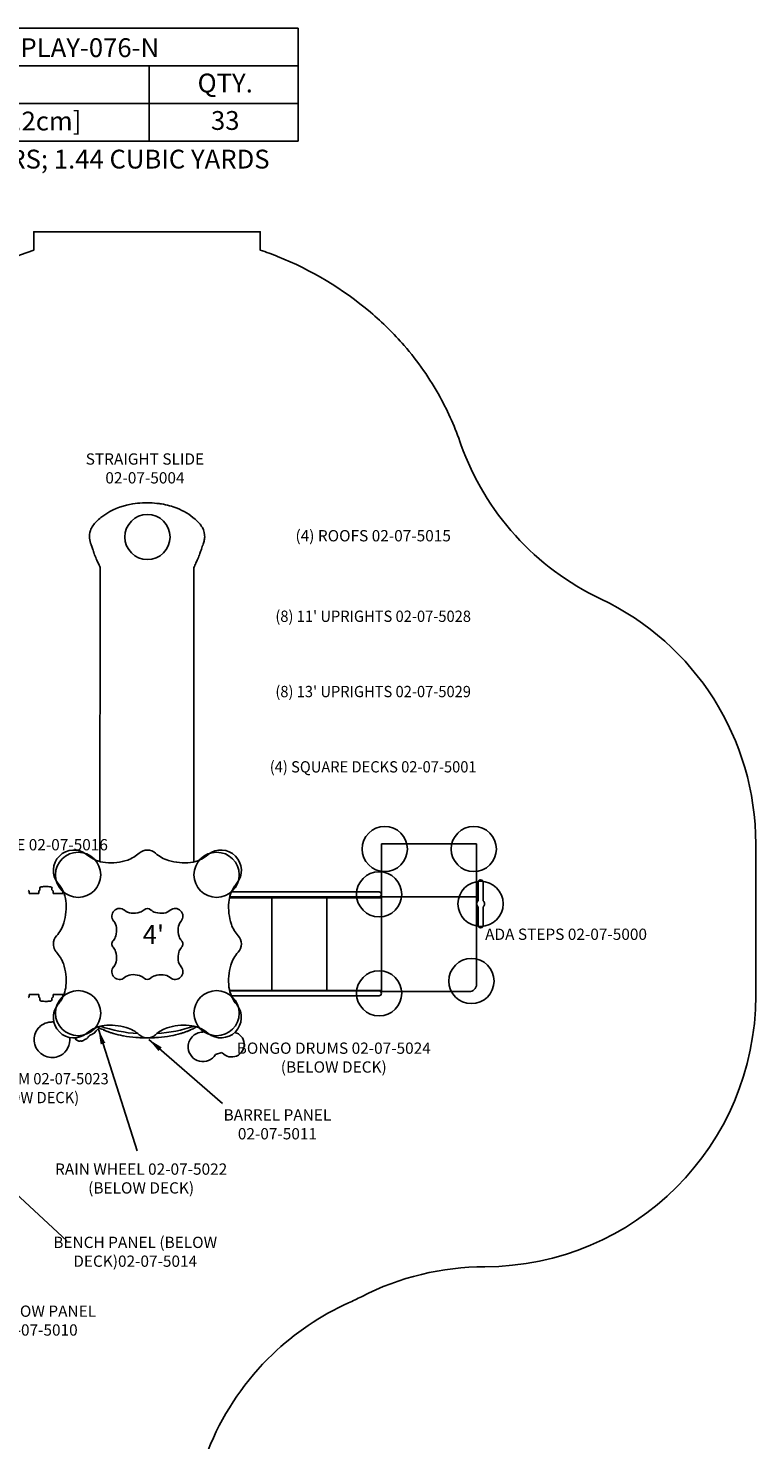
# Model space of a CAD drawing. Units: inches. Extents: x -371 to 218, y -331 to 257.
# Drawn here: x 25 to 218, y -118 to 257 of the extents above; entities that cross this region are included whole.
import ezdxf

# ---------------------------------------------------------------- set-up
doc = ezdxf.new("R2010")
doc.units = ezdxf.units.IN
doc.header["$LTSCALE"] = 12
doc.header["$MEASUREMENT"] = 0
for name, color, linetype in [('1', 7, 'Continuous'), ('16', 7, 'Continuous'), ('7081', 4, 'Continuous'), ('8', 7, 'Continuous'), ('91', 7, 'Continuous')]:
    doc.layers.add(name, color=color, linetype=linetype)
doc.styles.add('NORMAL', font='simplex')
doc.dimstyles.get("Standard").update_dxf_attribs({"dimtxt": 0.18, "dimasz": 0.18, "dimexe": 0.18, "dimexo": 0.0625, "dimgap": 0.09, "dimtad": 0, "dimtih": 1, "dimtoh": 1, "dimdec": 4, "dimzin": 0, "dimdsep": 46, "dimtxsty": 'Standard', "dimcen": 0.09, "dimadec": 0, "dimazin": 0, "dimtfac": 1, "dimtdec": 4, "dimtofl": 0, "dimtmove": 0, "dimatfit": 3, "dimfxl": 1, "dimtolj": 1, "dimtzin": 0, "dimarcsym": 0})

msp = doc.modelspace()

# ---------------------------------------------------------------- linework, layer by layer
at = {"layer": '1'}
for p, q in [((52.28, 130.73), (52.29, 130.73)), ((59.91, 130.73), (59.9, 130.73)), ((43.61, 35.72), (43.65, 113.84)), ((68.54, 113.84), (68.49, 35.66)), ((143.55, 40.45), (118.35, 40.45)), ((118.35, 1.18), (118.35, 40.45)), ((143.55, 3.15), (143.55, 40.45)), ((143.97, 25.32), (143.97, 30.26)), ((145.29, 30.26), (145.29, 30.26)), ((145.29, 30.26), (145.29, 25.32)), ((24.7, 28), (24.57, 28.07)), ((24.77, 27.25), (24.77, 27.89)), ((27.34, 27.25), (24.77, 27.25)), ((27.34, 27.89), (27.34, 27.25)), ((27.41, 28), (27.54, 28.07)), ((27.66, 28.64), (27.66, 28.25)), ((30.87, 28.25), (30.87, 28.64)), ((31.12, 28), (30.99, 28.07)), ((31.19, 27.25), (31.19, 27.89)), ((33.76, 27.25), (31.19, 27.25)), ((33.76, 27.89), (33.76, 27.25)), ((78.06, 26.4), (116.46, 26.4)), ((117.69, 27.66), (78.49, 27.66)), ((118.33, 27.03), (118.33, 27.03)), ((118.35, 26.37), (143.55, 26.37)), ((77.98, 26.1), (118.35, 26.1)), ((89.21, 26.1), (89.21, 1.45)), ((103.78, 26.1), (103.78, 1.45)), ((143.97, 18.76), (143.97, 23.7)), ((145.29, 23.7), (145.29, 18.76)), ((27.34, 0.46), (24.77, 0.46)), ((24.77, -0.2), (24.77, 0.46)), ((27.34, 0.46), (27.34, -0.2)), ((33.76, 0.46), (31.19, 0.46)), ((31.19, -0.2), (31.19, 0.46)), ((33.76, 0.46), (33.76, -0.2)), ((78.02, 1.45), (118.35, 1.45)), ((116.46, 1.37), (78.04, 1.37)), ((116.46, 0.11), (78.45, 0.11)), ((78.45, 0.11), (117.7, 0.11)), ((117.7, 0.11), (116.46, 0.11)), ((118.33, 0.74), (118.33, 0.74)), ((118.35, 1.18), (141.58, 1.18)), ((118.35, 1.18), (141.58, 1.18)), ((24.7, -0.31), (24.57, -0.37)), ((27.41, -0.31), (27.54, -0.37)), ((27.66, -0.55), (27.66, -0.94)), ((30.87, -0.94), (30.87, -0.55)), ((31.12, -0.31), (30.99, -0.37)), ((40.65, -10.69), (40.65, -10.69)), ((41.93, -9.92), (41.93, -9.92)), ((42.63, -9.2), (41.95, -9.9)), ((41.95, -9.9), (41.95, -9.9)), ((41.97, -9.88), (41.97, -9.88)), ((43.32, -8.49), (42.63, -9.2)), ((43.34, -8.47), (43.34, -8.47)), ((48.7, -9.32), (48.7, -9.32)), ((50.98, -9.7), (50.98, -9.7)), ((50.98, -9.7), (50.98, -9.7)), ((56.1, -11.1), (56.1, -11.1)), ((56.12, -11.1), (56.12, -11.1)), ((61.24, -9.7), (61.24, -9.7)), ((61.24, -9.7), (61.24, -9.7)), ((63.52, -9.32), (63.52, -9.32)), ((63.53, -9.32), (63.53, -9.32)), ((71.04, -8.98), (71.04, -9.42)), ((74.25, -15.54), (74.25, -15.54)), ((75.99, -15.02), (74.31, -15.5))]:
    msp.add_line(p, q, dxfattribs=at)
for points in [[(31.23, 13.85, -0.183711), (32.06, 16.02, 0.116217), (34, 19.44, 0.104001), (34.52, 25.33, 0.148239), (32.44, 29.97, -0.899555), (40.06, 37.6, 0.158745), (45.09, 35.47, 0.103653), (50.96, 36.15, 0.102116), (54.01, 37.97, -0.383852), (58.36, 37.96, 0.113923), (61.79, 36.03, 0.103715), (67.67, 35.51, 0.148192), (72.31, 37.6, -0.898774), (79.93, 29.96, 0.016901), (79.21, 29.01, 0.126528), (77.81, 24.93, 0.10382), (78.49, 19.06, 0.104312), (80.3, 16.02, -0.18255), (81.13, 13.85)], [(50.13, 22.79, 0.14966), (51.89, 22.03, 0.108616), (54.21, 22.28, 0.102034), (55.35, 22.96)], [(55.35, 22.96, -0.394842), (57.03, 22.94, 0.119432), (58.4, 22.2, 0.103198), (60.6, 22.05, 0.139699), (62.24, 22.79)], [(46.75, 13.85, -0.181057), (47.05, 14.65, 0.008456), (47.18, 14.8, 0.100204), (47.79, 15.94, 0.105797), (47.99, 18.21, 0.144269), (47.24, 19.9)], [(65.13, 19.9, 0.153591), (64.36, 18.08, 0.105378), (64.61, 15.83, 0.103131), (65.29, 14.68)], [(81.13, 13.85, -0.183613), (80.3, 11.67, 0.116236), (78.37, 8.25, 0.104034), (77.85, 2.37, 0.148149), (79.93, -2.27, -0.899547), (72.31, -9.89, 0.158746), (67.27, -7.77, 0.103503), (61.41, -8.45, 0.100979), (58.35, -10.27, -0.056123), (57.71, -10.73, -0.31621), (54.01, -10.26, 0.113876), (50.58, -8.33, 0.103711), (44.7, -7.82, 0.1481), (40.06, -9.91, -0.898427), (32.44, -2.27, 0.018057), (33.16, -1.32, 0.126494), (34.56, 2.76, 0.103355), (33.88, 8.63, 0.037037), (33.41, 9.71, 0.025499), (33, 10.38, 0.0097), (32.05, 11.66, -0.040649), (31.61, 12.32, -0.123058), (31.23, 13.85)], [(47.24, 7.79, 0.149218), (48, 9.55, 0.107853), (47.76, 11.86, 0.10418), (47.07, 13.02, -0.185712), (46.75, 13.85)], [(65.29, 13.02, 0.022335), (65.14, 12.84, 0.099499), (64.55, 11.68, 0.101569), (64.37, 9.51, 0.146079), (65.13, 7.79)], [(55.35, 4.74, 0.113586), (54.07, 5.46, 0.104678), (51.83, 5.66, 0.144859), (50.13, 4.9)], [(62.24, 4.9, 0.156089), (60.39, 5.67, 0.105), (58.14, 5.41, 0.094304), (57.08, 4.8, -0.025706), (56.92, 4.66, -0.361175), (55.35, 4.74)]]:
    msp.add_lwpolyline(points, format="xyb", dxfattribs=at)
for centre, radius, start, end in [((54.68, 113.3), 17.57, 103.2559, 128.0729), ((55.56, 110.13), 20.86, 99.0365, 103.6168), ((56.08, 106.77), 24.26, 92.8885, 98.9982), ((56.3, 103.45), 27.59, 90.5395, 92.9812), ((56.32, 101.87), 29.17, 90.4473, 90.5661), ((55.87, 101.87), 29.17, 89.4342, 89.5529), ((55.93, 104.52), 26.52, 83.9199, 89.5101), ((56.23, 107.67), 23.35, 80.9479, 83.8321), ((56.88, 111.35), 19.61, 68.4477, 81.1155), ((57.5, 113.29), 17.58, 49.8377, 68.0271), ((46.35, 121.8), 5.6, 145.9429, 160.3678), ((48.25, 120.51), 7.89, 135.0217, 145.9213), ((51.31, 117.5), 12.19, 127.7675, 135.1676), ((62.06, 118.77), 10.45, 41.0633, 49.5438), ((64.7, 121.11), 6.93, 28.652, 40.7833), ((66.46, 122.04), 4.94, 357.7478, 28.9774), ((45.54, 122.06), 4.75, 160.1075, 185.6268), ((47.02, 122.27), 6.24, 186.1547, 201.7843), ((63.9, 122.72), 7.58, 336.7642, 345.7454), ((66.27, 122.11), 5.13, 345.7872, 357.0613), ((51.3, 124.01), 10.86, 201.9239, 204.2739), ((3.78, 107.01), 39.66, 18.1907, 18.4224), ((-59.45, 86.18), 106.23, 17.6661, 18.2164), ((-50.42, 89.16), 96.72, 17.2556, 17.6105), ((55.67, 122.17), 14.39, 197.4967, 198.7326), ((57.87, 122.99), 16.73, 198.9624, 204.2859), ((54.33, 122.99), 16.73, 335.7138, 341.0374), ((52.94, 123.37), 18.17, 341.3314, 343.0996), ((148.43, 93.7), 81.82, 161.698, 162.6567), ((109.32, 106.71), 40.61, 161.5451, 161.8066), ((81.59, 115.96), 11.37, 161.2225, 161.5014), ((61.09, 123.82), 10.6, 336.6378, 337.2596), ((66, 126.59), 25.63, 204.1375, 206.9664), ((110.82, 148.51), 75.52, 206.3008, 206.3759), ((87.47, 136.9), 49.44, 206.3361, 206.9863), ((64, 122.1), 21.96, 200.3458, 202.0837), ((48.19, 122.1), 21.96, 337.9161, 339.654), ((20.44, 139.05), 54.23, 333.0383, 333.7356), ((46.19, 126.59), 25.63, 333.0334, 335.8622), ((144.63, 30.26), 0.658, 359.9844, 180.0156), ((144.63, 30.26), 0.662, 124.8904, 125.0805), ((144.63, 30.26), 0.662, 106.2777, 106.5349), ((24.65, 27.89), 0.12, 0, 65), ((27.46, 27.89), 0.12, 115, 180), ((27.46, 28.25), 0.201, 295, 0), ((28.06, 28.64), 0.402, 95.5295, 179.9975), ((29.27, 16.15), 12.95, 90.01, 95.5214), ((29.26, 16.17), 12.93, 84.4752, 89.9933), ((30.47, 28.64), 0.402, 0.0051, 84.4664), ((31.07, 28.25), 0.201, 180, 245), ((31.07, 27.89), 0.12, 0, 65), ((33.88, 27.89), 0.12, 161.598, 180), ((116.78, 37282.25), 37255.85, 269.999516, 270.001227), ((117.59, 1839.2), 1812.8, 269.99968, 270.0036), ((117.7, 27.03), 0.63, 360, 91.2344), ((117.7, 27.03), 0.63, 269.756, 359.9886), ((48.8, 21.23), 2.05, 49.6638, 220.3364), ((63.56, 21.23), 2.05, 319.6638, 130.3364), ((144.63, 24.51), 1.05, 128.9936, 231.0064), ((144.63, 24.51), 1.05, 308.9866, 51.0133), ((144.63, 18.76), 0.658, 179.9901, 0.0106), ((64.38, 13.85), 1.23, 359.9995, 42.4477), ((64.38, 13.85), 1.23, 317.5523, 0.0005), ((48.8, 6.47), 2.05, 139.6636, 310.3362), ((63.56, 6.47), 2.05, 229.6636, 40.3362), ((117.03, -5520.58), 5521.95, 89.99299, 90.00585), ((117.7, 0.74), 0.63, 268.7656, 0), ((117.7, 0.74), 0.63, 0.01, 89.8782), ((141.58, 3.15), 1.97, 270, 0), ((141.58, 3.15), 1.97, 270, 0), ((24.65, -0.2), 0.12, 295, 0), ((27.46, -0.2), 0.12, 180, 245), ((27.46, -0.55), 0.201, 0, 65), ((28.06, -0.94), 0.402, 180.0051, 264.4664), ((29.27, 11.53), 12.93, 264.4752, 269.9933), ((29.26, 11.55), 12.95, 270.01, 275.5214), ((30.47, -0.94), 0.402, 275.5295, 359.9975), ((31.07, -0.55), 0.201, 115, 180), ((31.07, -0.2), 0.12, 295, 0), ((33.88, -0.2), 0.12, 180, 199.6834), ((30.77, -11.53), 4.64, 106.0785, 197.2013), ((30.77, -11.69), 4.79, 91.331, 105.5703), ((31.99, -12), 5.28, 99.7703, 104.5085), ((31.93, -11.59), 4.86, 96.9518, 99.9379), ((30.8, -10.53), 4.9, 346.3047, 354.3255), ((37.7, -11.19), 0.591, 170.4773, 227.5655), ((37.7, -11.19), 0.591, 170.4726, 227.572), ((39.37, -10.33), 1.22, 308.2195, 311.8144), ((39.83, -10.85), 0.53, 311.6948, 315.81), ((39.98, -11), 0.308, 315.816, 318.91), ((40.04, -11.05), 0.237, 318.7859, 322.3334), ((40.08, -11.08), 0.185, 322.124, 334.8244), ((40.1, -11.09), 0.161, 334.7185, 346.8777), ((40.05, -10.96), 0.268, 321.8927, 325.8973), ((40.09, -10.99), 0.217, 325.6469, 335.3022), ((40.13, -11), 0.177, 335.2435, 353.0542), ((36.49, -6.65), 5.8, 311.0152, 315.7619), ((39.29, -9.36), 1.91, 315.7332, 318.2351), ((40.58, -10.39), 0.278, 297.3237, 301.4031), ((40.52, -10.3), 0.386, 301.6444, 309.5778), ((40.39, -10.13), 0.604, 309.3978, 312.7549), ((40.2, -9.94), 0.867, 312.985, 326.7929), ((40.51, -10.14), 0.504, 327.1636, 333.219), ((39.74, -6.4), 4.15, 287.0835, 301.839), ((41.86, -9.82), 0.118, 301.8589, 313.7086), ((41.93, -9.92), 0.000206, 140.8266, 142.2624), ((41.93, -9.92), 0.000109, 142.3408, 143.6532), ((41.93, -9.92), 0.0000608, 143.6725, 145.6062), ((41.93, -9.92), 0.0000324, 145.6782, 147.6628), ((-33.56, 63.79), 105.51, 315.6913, 316.2283), ((48.58, 0.66), 10.43, 238.0394, 239.8373), ((43.23, -8.41), 0.118, 315.9575, 330.0905), ((49.9, 2.99), 13.11, 239.9962, 245.2401), ((39.74, -6.4), 4.15, 330.091, 331.3834), ((56.11, 28.61), 38.65, 251.3035, 266.3641), ((51.23, 5.81), 16.23, 245.1512, 248.0847), ((51.09, 5.49), 15.88, 246.1231, 247.9528), ((51.92, 7.48), 18.03, 248.0359, 248.4255), ((52.36, 8.62), 19.25, 248.4346, 251.0009), ((52.99, 10.4), 21.15, 250.9531, 252.1033), ((53.47, 11.87), 22.69, 252.09, 253.2169), ((53.56, 12.13), 22.97, 252.4409, 253.8886), ((53.77, 12.85), 23.71, 253.2064, 253.9554), ((54.64, 15.97), 26.95, 254.024, 259.3874), ((55.29, 19.18), 30.23, 259.2886, 259.6112), ((55.77, 21.97), 33.06, 259.6705, 265.3994), ((56.07, 25.31), 36.41, 265.348, 267.568), ((56.11, 26.18), 37.29, 267.5682, 269.4639), ((56.12, 26.84), 37.95, 269.4598, 269.9886), ((56.12, 26.25), 37.36, 269.9904, 270.5277), ((56.12, 25.87), 36.97, 270.5262, 272.438), ((56.14, 25.38), 36.49, 272.4408, 274.6559), ((56.11, 28.61), 38.65, 273.872, 288.7996), ((56.45, 22), 33.09, 274.6052, 280.3256), ((57.57, 15.99), 26.98, 280.261, 285.9791), ((58.61, 12.29), 23.14, 286.0249, 287.5312), ((58.47, 12.78), 23.64, 286.0395, 286.7909), ((58.76, 11.82), 22.64, 286.7806, 287.9098), ((59.23, 10.38), 21.12, 287.8965, 289.0478), ((59.86, 8.62), 19.25, 289.0003, 291.5666), ((60.3, 7.49), 18.04, 291.5756, 291.9651), ((70.92, -13.49), 3.91, 90.4326, 184.7598), ((60.99, 5.82), 16.23, 291.9162, 294.8488), ((60.95, 5.93), 16.35, 292.1012, 293.851), ((62.32, 2.99), 13.11, 294.7599, 300.0038), ((61.93, 3.81), 14.01, 295.4901, 296.3013), ((62.82, 2.07), 12.06, 296.189, 300.8004), ((63.64, 0.66), 10.43, 300.1627, 302.3192), ((63.89, 0.25), 9.95, 301.663, 301.9729), ((70.89, -9.58), 0.00000651, 118.8664, 173.1118), ((70.89, -9.58), 0.0000822, 99.7243, 119.5929), ((70.89, -9.58), 0.000591, 97.065, 102.3264), ((70.89, -9.58), 0.00228, 94.0203, 97.3109), ((70.89, -9.59), 0.0089, 92.518, 94.2403), ((70.89, -9.6), 0.0244, 91.7185, 92.5977), ((70.89, -9.63), 0.0573, 90.9692, 91.7304), ((70.89, -9.71), 0.131, 90.5837, 91.0208), ((70.89, -9.77), 0.19, 90.39, 90.6308), ((78.57, -12.85), 3.33, 4.7806, 75.1676), ((30.93, -11.52), 4.79, 196.7095, 288.3973), ((30.95, -11.69), 4.62, 288.8119, 359.9291), ((38.12, -10.72), 1.21, 227.6852, 266.0328), ((38.12, -10.72), 1.21, 227.6925, 266.0318), ((38.18, -9.91), 2.03, 265.973, 273.4922), ((38.18, -9.91), 2.03, 265.9722, 273.4925), ((38.16, -9.54), 2.4, 273.4758, 279.8631), ((38.16, -9.54), 2.4, 273.4761, 279.8641), ((38.55, -12), 0.101, 66.6544, 74.8353), ((38.54, -12.01), 0.112, 50.7852, 66.395), ((38.62, -11.92), 0.00483, 230.8164, 231.4867), ((38.71, -11.8), 0.165, 231.7598, 261.685), ((38.72, -11.76), 0.197, 261.7335, 272.3957), ((38.71, -11.62), 0.337, 272.5451, 277.9357), ((38.68, -11.42), 0.54, 277.9476, 280.714), ((38.6, -10.96), 1.01, 280.6695, 283.1992), ((38.45, -10.35), 1.64, 283.3081, 290.4181), ((38.73, -11.1), 0.835, 290.646, 292.5914), ((38.88, -11.46), 0.45, 292.4044, 297.3247), ((38.97, -11.63), 0.256, 297.2367, 300.5456), ((38.99, -11.68), 0.202, 300.262, 309.8069), ((39.02, -11.71), 0.165, 309.7466, 333.1661), ((38.9, -11.18), 0.661, 294.7061, 298.1746), ((38.86, -11.1), 0.751, 294.327, 294.7795), ((38.99, -11.35), 0.464, 298.0298, 303.9113), ((39.09, -11.49), 0.291, 303.8594, 312.9676), ((39.14, -11.55), 0.209, 313.0008, 325.2318), ((37.85, -8.42), 3.57, 294.3021, 302.4856), ((39.76, -11.53), 0.0945, 88.1416, 90.8674), ((39.76, -11.54), 0.111, 73.7296, 87.9172), ((39.84, -11.28), 0.164, 252.8678, 279.4013), ((39.84, -11.25), 0.19, 279.4722, 290.7114), ((39.8, -11.15), 0.298, 290.7926, 300.4718), ((39.52, -10.66), 0.865, 299.7594, 303.4725), ((39.02, -9.91), 1.76, 303.5331, 308.4641), ((70.92, -13.49), 3.91, 184.7753, 328.3721), ((78.57, -12.85), 3.33, 221.3576, 4.7665), ((74.33, -15.59), 0.0983, 105.6687, 148.0607), ((75.99, -15.02), 0.000013, 284.8748, 330.0028), ((75.99, -15.02), 0.0000175, 329.8388, 342.8858), ((75.99, -15.02), 0.0000253, 342.775, 352.0313), ((75.99, -15.02), 0.0000357, 351.9048, 357.79), ((75.99, -15.02), 0.000045, 357.6747, 0.1963), ((76.07, -15.05), 0.0000426, 353.4884, 6.7998), ((76.07, -15.05), 0.0000158, 327.3469, 353.1771), ((76.07, -15.05), 0.00000939, 274.2043, 324.3491), ((76.07, -15.05), 0.0000187, 260.02, 275.64), ((76.07, -15.05), 0.0000407, 245.7982, 260.0177), ((76.07, -15.05), 0.0000993, 238.9773, 246.7806), ((76.07, -15.05), 0.000238, 233.4389, 239.154), ((76.07, -15.05), 0.000507, 230.1461, 233.5944), ((76.08, -15.05), 0.00102, 226.8741, 230.1649), ((76.08, -15.05), 0.00241, 224.5141, 226.9521), ((76.08, -15.04), 0.00498, 223.0751, 224.5774), ((76.08, -15.04), 0.00892, 222.0839, 223.1016), ((76.08, -15.04), 0.0145, 221.3617, 222.0969)]:
    msp.add_arc(centre, radius, start, end, dxfattribs=at)
for centre, major_axis, ratio, start_param, end_param in [((45.35, 113.84), (-1.69, 0), 0.298217, 6.280139, 6.283077), ((66.85, 113.84), (-1.69, 0), 0.298217, 3.141484, 3.144627), ((44.85, -8.6), (-0.432, 0.191), 1, 1.570796, 1.594815), ((67.37, -8.6), (-0.219, -0.418), 1, 0.875446, 0.899465), ((70.89, -9.42), (-0.157, -0.001), 0.999992, 1.570796, 3.13787), ((76.02, -15.1), (-0.0782, -0.009), 0.999975, 3.749054, 4.871492)]:
    msp.add_ellipse(centre, major_axis=major_axis, ratio=ratio, start_param=start_param, end_param=end_param, dxfattribs=at)
at = {"layer": '7081'}
for p, q in [((-98.8, 247.1), (96.2, 247.1)), ((56.65, 247.1), (56.65, 227.1)), ((-98.8, 237.1), (96.2, 237.1))]:
    msp.add_line(p, q, dxfattribs=at)
msp.add_lwpolyline([(-98.8, 257.1), (96.2, 257.1), (96.2, 227.1), (-98.8, 227.1)], close=True, dxfattribs=at)
for centre in [(56.2, 121.95), (119.19, 39.07), (142.82, 39.07), (37.81, 32.22), (74.56, 32.22), (117.7, 27.03), (144.63, 24.51), (142.2, 4), (117.7, 0.74), (37.81, -4.53), (74.56, -4.53)]:
    msp.add_circle(centre, 6, dxfattribs=at)
at = {"layer": '91', "color": 6}
for points in [[(-214.39, 35.95, 0.220266), (-157.87, 57.55, -0.083641), (-138.57, 71.67, 0.186036), (-103.72, 109.98, -0.26301), (-48.91, 154.87, 0.159505), (-9.35, 175.88, -0.035736), (-0.42, 183.92, -0.084459), (26.04, 198.17), (26.04, 203.03), (86.16, 203.03), (86.16, 198.16, -0.01343), (90.77, 196.46, -0.080754), (115.41, 181.64, -0.038127), (124.34, 172.81, -0.052993), (133.87, 159.12, -0.042711), (139.42, 146.54, 0.199543), (176.48, 105.53, -0.289912), (217.67, 40.45), (217.67, 0.11, -0.413763), (145.78, -71.89, 0.118818), (112.99, -79.85, -0.012494), (109.6, -81.49, 0.085442), (89.37, -95.18, 0.08544)], [(89.37, -95.18, 0.204823), (67.26, -147.3, 0.000006), (67.27, -149, 0.04883), (68.68, -162.96, -0.023658), (69.79, -170.27, -0.112415), (65.67, -204.1, -0.062515), (56.93, -221.34, -0.047279), (47.32, -233, -0.03144), (39.4, -240.01, -0.084459), (12.95, -254.25), (12.95, -259.14), (-47.17, -259.14), (-47.17, -254.24, -0.013429), (-51.79, -252.55, -0.080754), (-76.42, -237.73, -0.038127), (-85.35, -228.9, -0.052993), (-94.88, -215.21, -0.0644), (-102.1, -196.83, 0.239487), (-144.9, -147.61, -0.02652), (-152.28, -144.16, 0.124091), (-186.43, -135.65, 0.000008), (-188.74, -135.66, 0.04883)]]:
    msp.add_lwpolyline(points, format="xyb", dxfattribs=at)

# ---------------------------------------------------------------- texts
at = {"layer": '16', "insert": (57.78, 15.7), "char_height": 5, "width": 14.0476, "attachment_point": 5, "style": 'NORMAL'}
msp.add_mtext("4'", dxfattribs=at)
at = {"layer": '7081', "char_height": 5, "attachment_point": 2, "style": 'NORMAL'}
for s, insert, width in [('FOOTING TABLE - MODEL# UPLAY-076-N', (-4.22, 254.43), 225.6287), ('QTY.', (76.85, 245.04), 36), ('2\'-6" [76.2cm]', (16.54, 234.94), 66.0733), ('33', (76.85, 235.09), 36), ("CONCRETE REQ'D: 1.10 CUBIC METERS; 1.44 CUBIC YARDS", (-3.01, 224.83), 312.268)]:
    msp.add_mtext(s, dxfattribs=dict(at, insert=insert, width=width))
at = {"layer": '8', "char_height": 3, "attachment_point": 5, "style": 'NORMAL'}
for s, insert, width in [('STRAIGHT SLIDE 02-07-5004', (55.54, 139.78), 45.7186), ('(4) ROOFS 02-07-5015', (116.12, 121.9), 45.7186), ("{\\W0.95239;(8) 11' UPRIGHTS 02-07-5028}", (116.12, 100.9), 58.8948), ("{\\W0.95239;(8) 13' UPRIGHTS 02-07-5029}", (116.12, 80.9), 58.8948), ('{\\W0.95239;(4) SQUARE DECKS 02-07-5001}', (116.12, 60.9), 58.8948), ('BONE BRIDGE 02-07-5016', (21.47, 39.82), 49.1236), ('ADA STEPS 02-07-5000', (167.32, 16.04), 45.7186), ('BONGO DRUMS 02-07-5024\\P(BELOW DECK)', (105.66, -16.72), 59.5156), ('{\\W0.95239;BASS DRUM 02-07-5023 (BELOW DECK)}', (24.69, -24.44), 46.4737), ('BARREL PANEL 02-07-5011', (90.71, -34.45), 46.0669), ('RAIN WHEEL 02-07-5022 (BELOW DECK)', (54.53, -48.84), 47.4765), ('BENCH PANEL (BELOW DECK)\\P02-07-5014', (52.96, -68.3), 50.1706), ('WINDOW PANEL 02-07-5010', (27.18, -86.58), 46.0669)]:
    msp.add_mtext(s, dxfattribs=dict(at, insert=insert, width=width))

# ---------------------------------------------------------------- leaders
for points in [[(43.19, -8.81), (53.5, -41.09)], [(56.56, -11.49), (76.17, -28.57)], [(18.73, -50.08), (34.84, -65.02)]]:
    msp.add_leader(points, dimstyle='Standard', override={"dimasz": 4, "dimgap": 0.09, "dimtad": 0})

doc.saveas('drawing.dxf')
